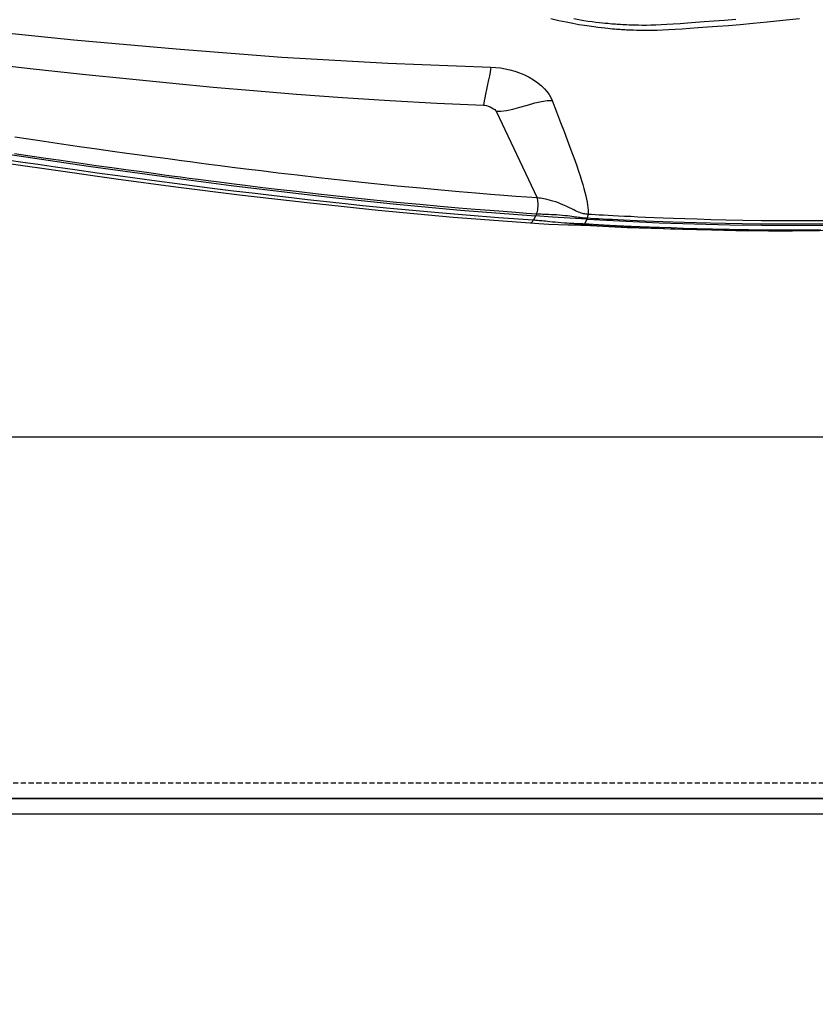
# Model space of a CAD drawing. Units: millimetres. Extents: x 9552 to 47621, y -14193 to 115980.
# Drawn here: x 34063 to 34140, y 111611 to 111706 of the extents above; entities that cross this region are included whole.
import ezdxf

# ---------------------------------------------------------------- set-up
doc = ezdxf.new("R2010")
doc.units = ezdxf.units.MM
doc.linetypes.add('ACAD_ISO03W100', pattern=[30, 12, -18])
doc.linetypes.add('DASHED', pattern=[0.75, 0.5, -0.25])
for name, color, linetype in [('0139190_0GR_main_view_BL17', 7, 'Continuous'), ('Q', 4, 'Continuous'), ('Spigoli nascosti', 1, 'ACAD_ISO03W100'), ('Spigoli visibili', 255, 'Continuous')]:
    doc.layers.add(name, color=color, linetype=linetype)
doc.styles.get("Standard").update_dxf_attribs({"font": 'txt.shx'})
doc.dimstyles.new('ISO-25', dxfattribs={"dimtxt": 2.5, "dimasz": 2.5, "dimexe": 1.25, "dimexo": 0.625, "dimtad": 1, "dimtxsty": 'Standard', "dimcen": 2.5, "dimadec": 0, "dimazin": 0, "dimtfac": 1, "dimtmove": 0, "dimatfit": 3, "dimfxl": 1, "dimarcsym": 0})

# ---------------------------------------------------------------- blocks, each defined once
blk = doc.blocks.new('*D108')
at = {"layer": 'Defpoints', "color": 0, "transparency": 16777216}
for p in [(43913.317, 112119.011), (30625.318, 111622.519), (43913.317, 111611.189)]:
    blk.add_point(p, dxfattribs=at)
at = {"layer": 'Q', "color": 0, "lineweight": -2, "transparency": 16777216}
for p, q in [((30625.318, 111635.019), (30625.318, 112144.011)), ((43913.317, 111623.689), (43913.317, 112144.011)), ((30675.318, 112119.011), (43863.317, 112119.011))]:
    blk.add_line(p, q, dxfattribs=at)
at = {"layer": 'Q', "color": 0, "transparency": 16777216}
for points in [[(30675.318, 112127.344), (30675.318, 112110.678), (30625.318, 112119.011)], [(43863.317, 112127.344), (43863.317, 112110.678), (43913.317, 112119.011)]]:
    blk.add_solid(points, dxfattribs=at)
at = {"layer": 'Q', "color": 0, "transparency": 16777216, "insert": (37269.318, 112156.511), "char_height": 50, "attachment_point": 5}
blk.add_mtext('13288', dxfattribs=at)
blk = doc.blocks.new('CONVOGLIATORE LATO')
at = {"layer": 'Spigoli nascosti', "linetype": 'DASHED', "lineweight": 25}
blk.add_line((705.27, 1.5), (2114, 1.5), dxfattribs=at)
at = {"layer": 'Spigoli visibili', "linetype": 'Continuous', "lineweight": 25}
for p, q in [((17.5, 35), (2083.5, 35)), ((2114, 0), (-13, 0))]:
    blk.add_line(p, q, dxfattribs=at)
blk = doc.blocks.new('COPERCHIO')
at = {"layer": 'Spigoli visibili', "color": 7, "lineweight": 25, "true_color": 0xffffff}
for p, q in [((57.371, 13.25), (2190.371, 13.25)), ((57.371, 11.75), (2190.371, 11.75))]:
    blk.add_line(p, q, dxfattribs=at)
blk = doc.blocks.new('0139190_0GR_MAIN_VIEW_BL17', base_point=(46.68, 89.853))
at = {"layer": '0139190_0GR_main_view_BL17', "color": 7, "linetype": 'Continuous'}
for p, q in [((64.142, 115.048), (64.165, 115.039)), ((64.165, 115.039), (64.276, 114.982)), ((64.3, 114.958), (64.298, 114.919)), ((64.301, 114.94), (64.3, 114.958)), ((64.301, 114.94), (64.301, 114.94)), ((64.294, 114.747), (64.294, 114.747)), ((61.656, 112.926), (63.669, 113.878)), ((64.249, 113.721), (64.249, 113.721))]:
    blk.add_line(p, q, dxfattribs=at)
at = {"layer": '0139190_0GR_main_view_BL17', "color": 4, "linetype": 'Continuous'}
for p, q in [((64.301, 114.94), (64.302, 114.958)), ((64.302, 114.958), (64.303, 114.981))]:
    blk.add_line(p, q, dxfattribs=at)
at = {"layer": '0139190_0GR_main_view_BL17', "color": 7, "linetype": 'Continuous'}
for points in [[(64.201, 120.765), (64.204, 120.137), (64.202, 119.584), (64.198, 119.095), (64.191, 118.658), (64.183, 118.267), (64.174, 117.914), (64.165, 117.596), (64.156, 117.31), (64.147, 117.05), (64.138, 116.813), (64.129, 116.598), (64.12, 116.402), (64.112, 116.222), (64.104, 116.058), (64.097, 115.908), (64.09, 115.77), (64.084, 115.645), (64.077, 115.529), (64.072, 115.423), (64.066, 115.325), (64.061, 115.233), (64.056, 115.147), (64.051, 115.066)], [(64.275, 120.755), (64.28, 120.126), (64.281, 119.573), (64.278, 119.082), (64.272, 118.645), (64.266, 118.254), (64.258, 117.9), (64.25, 117.582), (64.241, 117.295), (64.233, 117.035), (64.224, 116.798), (64.216, 116.582), (64.208, 116.386), (64.2, 116.206), (64.193, 116.041), (64.186, 115.891), (64.179, 115.754), (64.173, 115.628), (64.167, 115.512), (64.161, 115.406), (64.156, 115.308), (64.151, 115.216), (64.146, 115.129), (64.142, 115.048)], [(64.413, 120.462), (64.416, 119.833), (64.415, 119.279), (64.41, 118.788), (64.403, 118.349), (64.395, 117.955), (64.386, 117.602), (64.377, 117.282), (64.367, 116.992), (64.358, 116.73), (64.349, 116.491), (64.34, 116.274), (64.331, 116.075), (64.323, 115.892), (64.315, 115.725), (64.307, 115.571), (64.3, 115.431), (64.294, 115.303), (64.287, 115.186), (64.282, 115.08), (64.276, 114.982)], [(59.522, 118.497), (59.545, 118.231), (59.565, 117.988), (59.582, 117.765), (59.598, 117.561), (59.611, 117.373), (59.623, 117.201), (59.633, 117.042), (59.642, 116.897), (59.65, 116.762), (59.656, 116.638), (59.659, 116.524), (59.661, 116.42), (59.661, 116.323), (59.66, 116.235), (59.659, 116.154), (59.657, 116.081), (59.655, 116.016), (59.652, 115.957), (59.65, 115.906), (59.648, 115.861), (59.645, 115.819), (59.643, 115.78), (59.64, 115.741), (59.637, 115.703), (59.634, 115.662), (59.631, 115.62), (59.627, 115.573), (59.622, 115.52), (59.616, 115.462), (59.609, 115.396), (59.601, 115.325), (59.592, 115.246), (59.581, 115.161), (59.568, 115.067), (59.553, 114.965), (59.535, 114.853), (59.513, 114.73)], [(64.421, 121.424), (64.427, 121.158), (64.437, 120.443), (64.44, 119.813), (64.439, 119.259), (64.435, 118.84)], [(64.433, 118.704), (64.427, 118.328), (64.419, 117.934), (64.41, 117.58), (64.401, 117.26), (64.391, 116.97), (64.382, 116.707), (64.373, 116.468), (64.364, 116.251), (64.356, 116.06)], [(64.435, 118.84), (64.434, 118.767), (64.433, 118.704)], [(64.356, 116.06), (64.355, 116.052), (64.347, 115.869), (64.339, 115.701), (64.331, 115.548), (64.324, 115.407), (64.318, 115.279), (64.311, 115.162), (64.306, 115.056), (64.3, 114.958)], [(61.404, 114.229), (61.672, 114.331), (61.915, 114.424), (62.129, 114.506), (62.321, 114.579), (62.493, 114.644), (62.65, 114.702), (62.793, 114.754), (62.925, 114.8), (63.046, 114.842), (63.159, 114.88), (63.263, 114.913), (63.361, 114.943), (63.453, 114.969), (63.539, 114.992), (63.619, 115.011), (63.694, 115.028), (63.765, 115.041), (63.831, 115.052), (63.893, 115.06), (63.95, 115.065), (64.003, 115.067), (64.051, 115.066)], [(64.051, 115.066), (64.049, 115.041), (64.046, 115.015), (64.042, 114.989), (64.036, 114.962), (64.029, 114.934), (64.021, 114.905), (64.01, 114.874), (63.998, 114.841), (63.984, 114.807), (63.967, 114.771), (63.947, 114.73), (63.924, 114.684), (63.897, 114.63), (63.867, 114.569), (63.838, 114.505), (63.811, 114.441), (63.786, 114.376), (63.763, 114.312), (63.742, 114.249), (63.725, 114.189), (63.711, 114.134), (63.699, 114.084), (63.69, 114.038), (63.683, 113.996), (63.677, 113.956), (63.672, 113.917), (63.669, 113.878)], [(64.142, 115.048), (64.14, 115.021), (64.138, 114.994), (64.136, 114.966), (64.133, 114.937), (64.13, 114.907), (64.126, 114.875), (64.122, 114.841), (64.117, 114.806), (64.112, 114.769), (64.107, 114.73), (64.101, 114.687), (64.094, 114.639), (64.087, 114.583), (64.081, 114.522), (64.074, 114.459), (64.069, 114.396), (64.065, 114.333), (64.061, 114.271), (64.059, 114.212), (64.056, 114.156), (64.054, 114.104), (64.053, 114.057), (64.051, 114.014), (64.049, 113.975), (64.047, 113.937), (64.045, 113.901), (64.043, 113.866)], [(64.142, 115.048), (64.127, 115.054), (64.11, 115.059), (64.091, 115.062), (64.071, 115.065), (64.051, 115.066)], [(64.276, 114.982), (64.274, 114.942), (64.272, 114.903), (64.271, 114.863), (64.269, 114.822), (64.267, 114.779), (64.265, 114.733)], [(64.3, 114.958), (64.297, 114.966), (64.289, 114.974), (64.276, 114.982)], [(64.298, 114.919), (64.297, 114.88), (64.296, 114.84), (64.295, 114.798), (64.294, 114.755), (64.294, 114.747)], [(64.265, 114.733), (64.263, 114.685), (64.261, 114.632), (64.258, 114.576), (64.254, 114.514), (64.248, 114.443), (64.242, 114.369), (64.235, 114.299), (64.229, 114.235), (64.222, 114.177), (64.217, 114.125), (64.212, 114.078), (64.207, 114.036), (64.204, 113.999), (64.201, 113.964), (64.198, 113.928), (64.196, 113.888), (64.193, 113.843), (64.189, 113.792)], [(60.632, 112.809), (60.638, 112.919), (60.65, 113.029), (60.669, 113.139), (60.694, 113.249), (60.726, 113.36), (60.765, 113.473), (60.813, 113.586), (60.868, 113.696), (60.93, 113.8), (60.996, 113.896), (61.064, 113.979), (61.133, 114.05), (61.201, 114.11), (61.269, 114.159), (61.336, 114.199), (61.404, 114.229)], [(61.656, 112.926), (61.654, 113.039), (61.638, 113.169), (61.608, 113.317), (61.564, 113.481), (61.512, 113.657), (61.464, 113.827), (61.429, 113.979), (61.409, 114.113), (61.404, 114.229)], [(63.669, 113.878), (63.652, 113.644), (63.634, 113.389), (63.612, 113.109), (63.588, 112.798), (63.56, 112.454), (63.527, 112.072), (63.49, 111.648), (63.446, 111.171), (63.394, 110.633), (63.332, 110.027), (63.264, 109.382), (63.201, 108.811), (63.143, 108.308), (63.091, 107.863), (63.043, 107.468), (62.999, 107.114), (62.96, 106.799), (62.924, 106.516), (62.891, 106.257), (62.861, 106.029), (62.834, 105.82), (62.807, 105.616), (62.779, 105.407), (62.749, 105.182), (62.715, 104.933), (62.676, 104.652), (62.634, 104.345), (62.588, 104.015), (62.537, 103.655), (62.479, 103.251), (62.419, 102.83), (62.36, 102.428), (62.307, 102.066), (62.26, 101.75)], [(64.043, 113.866), (64.014, 113.877), (63.981, 113.886), (63.945, 113.894), (63.907, 113.899), (63.868, 113.903), (63.829, 113.904), (63.791, 113.903), (63.755, 113.9), (63.722, 113.895), (63.693, 113.887), (63.669, 113.878)], [(64.043, 113.866), (64.027, 113.631), (64.009, 113.376), (63.988, 113.095), (63.964, 112.783), (63.936, 112.438), (63.904, 112.056), (63.867, 111.631), (63.823, 111.153), (63.772, 110.614), (63.711, 110.008), (63.643, 109.363), (63.58, 108.791), (63.523, 108.288), (63.471, 107.843), (63.424, 107.447), (63.38, 107.094), (63.341, 106.779), (63.305, 106.496), (63.272, 106.238), (63.243, 106.009), (63.216, 105.8), (63.189, 105.597), (63.161, 105.388), (63.131, 105.163), (63.097, 104.913), (63.059, 104.633), (63.017, 104.326), (62.971, 103.997), (62.92, 103.636), (62.863, 103.233), (62.802, 102.812), (62.744, 102.412), (62.691, 102.051), (62.645, 101.735)], [(64.189, 113.792), (64.132, 112.983), (64.073, 112.236), (64.018, 111.588), (63.963, 110.987), (63.905, 110.381), (63.85, 109.832), (63.799, 109.348), (63.753, 108.921), (63.711, 108.542), (63.669, 108.172), (63.623, 107.774), (63.57, 107.329), (63.509, 106.83), (63.439, 106.269), (63.357, 105.631), (63.265, 104.932), (63.173, 104.254), (63.091, 103.66), (63.018, 103.142), (62.953, 102.688), (62.895, 102.288), (62.844, 101.933), (62.797, 101.617)], [(64.043, 113.866), (64.066, 113.856), (64.088, 113.846)], [(64.088, 113.846), (64.139, 113.819), (64.189, 113.792)], [(64.249, 113.721), (64.249, 113.727), (64.244, 113.743), (64.233, 113.76), (64.214, 113.776), (64.189, 113.792)], [(59.546, 98.718), (59.769, 100.847), (59.994, 103.116), (60.21, 105.498), (60.398, 107.947), (60.543, 110.415), (60.632, 112.809)], [(60.632, 112.809), (60.682, 112.8), (60.748, 112.788), (60.83, 112.773), (60.927, 112.753), (61.038, 112.73), (61.153, 112.707), (61.257, 112.685), (61.345, 112.668), (61.416, 112.654), (61.472, 112.644), (61.514, 112.637)], [(61.514, 112.637), (61.517, 112.668), (61.524, 112.704), (61.536, 112.744), (61.553, 112.788), (61.574, 112.832), (61.597, 112.869), (61.618, 112.896), (61.638, 112.915), (61.656, 112.926)], [(60.341, 99.279), (60.51, 100.756), (60.662, 102.104), (60.793, 103.318), (60.907, 104.411), (61.007, 105.415), (61.095, 106.355), (61.177, 107.291), (61.258, 108.287), (61.336, 109.356), (61.407, 110.456), (61.467, 111.55), (61.514, 112.637)]]:
    blk.add_lwpolyline(points, dxfattribs=at)
at = {"layer": '0139190_0GR_main_view_BL17', "color": 4, "linetype": 'Continuous'}
for points in [[(64.165, 115.039), (64.246, 116.716), (64.295, 118.36), (64.31, 119.836), (64.298, 121.243), (64.255, 122.707), (64.17, 124.33), (64.026, 126.133), (63.807, 128.076)], [(64.303, 114.981), (64.353, 115.969), (64.435, 118.774), (64.42, 121.524), (64.305, 124.181), (64.091, 126.708), (63.936, 128.022)], [(59.504, 114.196), (59.547, 114.383), (59.583, 114.554), (59.613, 114.709), (59.638, 114.85), (59.659, 114.978), (59.676, 115.093), (59.691, 115.198), (59.703, 115.292), (59.713, 115.377), (59.721, 115.453), (59.728, 115.521), (59.734, 115.581), (59.739, 115.635), (59.743, 115.682), (59.747, 115.726), (59.75, 115.766), (59.752, 115.804), (59.755, 115.842), (59.757, 115.879), (59.76, 115.919), (59.762, 115.961), (59.764, 116.008), (59.767, 116.062), (59.769, 116.123), (59.771, 116.192), (59.772, 116.268), (59.773, 116.353), (59.774, 116.447), (59.773, 116.552), (59.77, 116.668), (59.765, 116.795), (59.758, 116.935), (59.749, 117.087), (59.739, 117.252), (59.727, 117.431), (59.714, 117.626), (59.699, 117.839), (59.682, 118.071), (59.662, 118.324), (59.638, 118.599), (59.611, 118.9), (59.58, 119.228), (59.543, 119.586), (59.499, 119.977)], [(64.165, 115.039), (64.141, 114.639), (64.115, 114.241), (64.088, 113.846)], [(64.294, 114.747), (64.296, 114.816), (64.299, 114.896), (64.301, 114.94)], [(64.249, 113.721), (64.262, 113.922), (64.278, 114.154), (64.289, 114.38), (64.293, 114.597), (64.294, 114.747)], [(62.53, 100.75), (62.74, 102.154), (62.929, 103.455), (63.097, 104.647), (63.243, 105.73), (63.378, 106.775), (63.515, 107.881), (63.658, 109.13), (63.806, 110.536), (63.952, 112.103), (64.088, 113.846)], [(62.711, 100.525), (62.87, 101.605), (63.043, 102.807), (63.224, 104.102), (63.409, 105.489), (63.596, 106.967), (63.779, 108.535), (63.953, 110.191), (64.113, 111.932), (64.249, 113.721)]]:
    blk.add_lwpolyline(points, dxfattribs=at)
blk = doc.blocks.new('A$C3C546EDC')
at = {"layer": '0139190_0GR_main_view_BL17', "rotation": 270}
blk.add_blockref('0139190_0GR_MAIN_VIEW_BL17', (18.119, -50.034), dxfattribs=at)

msp = doc.modelspace()

# ---------------------------------------------------------------- block references
at = {"xscale": 4.166666666671517, "yscale": 4.166666666664241, "zscale": 4.166666666666853}
msp.add_blockref('A$C3C546EDC', (33937.208, 111968.477), dxfattribs=at)
for name, p in [('CONVOGLIATORE LATO', (33181.317, 111631.112)), ('COPERCHIO', (33107.947, 111617.862))]:
    msp.add_blockref(name, p)

# ---------------------------------------------------------------- dimensions: what is measured, and where the dimension line sits
at = {"layer": 'Q'}
dim = msp.add_linear_dim(base=(43913.317, 112119.011), p1=(30625.318, 111622.519), p2=(43913.317, 111611.189), dimstyle='ISO-25', override={"dimscale": 20}, dxfattribs=at)
dim.commit()
dim.dimension.update_dxf_attribs({"geometry": '*D108', "text_midpoint": (37269.318, 112156.511)})

doc.saveas('drawing.dxf')
